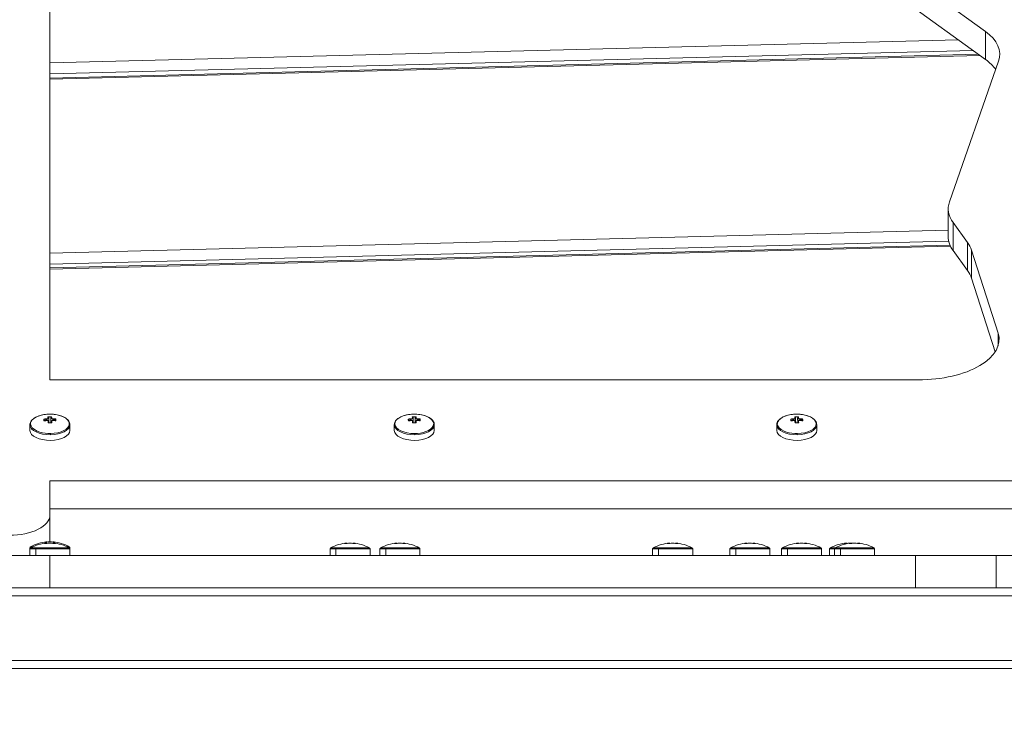
# Model space of a CAD drawing. Units: millimetres. Extents: x -27833 to 21209, y -4801 to 3474.
# Drawn here: x -23439 to -23195, y -2121 to -1945 of the extents above; entities that cross this region are included whole.
import ezdxf

# ---------------------------------------------------------------- set-up
doc = ezdxf.new("R2010")
doc.units = ezdxf.units.MM
doc.header["$MEASUREMENT"] = 0
doc.styles.get("Standard").update_dxf_attribs({"font": 'arial.ttf'})
doc.dimstyles.get("Standard").update_dxf_attribs({"dimtxt": 0.18, "dimasz": 0.18, "dimexe": 0.18, "dimexo": 0.0625, "dimgap": 0.09, "dimtad": 0, "dimtih": 1, "dimtoh": 1, "dimdec": 4, "dimzin": 0, "dimdsep": 46, "dimtxsty": 'Standard', "dimcen": 0.09, "dimadec": 0, "dimazin": 0, "dimtfac": 1, "dimtdec": 4, "dimtofl": 0, "dimtmove": 0, "dimatfit": 3, "dimfxl": 1, "dimtolj": 1, "dimtzin": 0, "dimarcsym": 0})

# ---------------------------------------------------------------- blocks, each defined once
blk = doc.blocks.new('*D4')
at = {"color": 0, "lineweight": -2, "transparency": 16777216}
for p, q in [((-27206.37, 1388.07), (-27266.55, 1388.07)), ((-27266.37, 1188.07), (-27266.37, -4598.78)), ((-27206.37, -4798.78), (-27266.55, -4798.78))]:
    blk.add_line(p, q, dxfattribs=at)
at = {"color": 0, "transparency": 16777216}
for points in [[(-27299.7, 1188.07), (-27233.04, 1188.07), (-27266.37, 1388.07)], [(-27299.7, -4598.78), (-27233.04, -4598.78), (-27266.37, -4798.78)]]:
    blk.add_solid(points, dxfattribs=at)
at = {"layer": 'Defpoints', "color": 0, "transparency": 16777216}
for p in [(-14908.54, 1388.07), (-27266.37, -4798.78), (-20172.03, -4798.78)]:
    blk.add_point(p, dxfattribs=at)
at = {"color": 0, "lineweight": 15, "transparency": 16777216, "insert": (-27570.6, -1705.36), "char_height": 400, "attachment_point": 5, "rotation": 90}
blk.add_mtext('\\A1;620', dxfattribs=at)

msp = doc.modelspace()

# ---------------------------------------------------------------- linework, layer by layer
at = {"color": 0, "linetype": 'Continuous', "lineweight": 0}
for p, q in [((-23431.03163, -1641.14921), (-23431.03163, -2033.67326)), ((-23259.10089, -1904.41976), (-23199.68425, -1947.42975)), ((-23199.68425, -1954.35795), (-23259.10089, -1911.34796)), ((-23199.68425, -1947.42975), (-23199.68425, -1954.35795)), ((-23206.38976, -1949.50403), (-23431.03163, -1955.24514)), ((-23431.03163, -1957.9785), (-23202.7425, -1952.14417)), ((-23201.4038, -1953.11322), (-23431.03163, -1958.98176)), ((-23431.03163, -1959.25036), (-23201.04539, -1953.37266)), ((-23196.43882, -1954.8346), (-23208.59176, -1989.60474)), ((-23208.89036, -1991.32626), (-23208.89036, -1998.25446)), ((-23207.6901, -1994.73836), (-23204.08296, -1999.70695)), ((-23207.6901, -2001.66656), (-23207.6901, -1994.73836)), ((-23208.89036, -1996.62929), (-23431.03163, -2002.3065)), ((-23431.03163, -2005.03985), (-23208.76787, -1999.35951)), ((-23208.46581, -2000.30394), (-23431.03163, -2005.992)), ((-23431.03163, -2006.26061), (-23208.34703, -2000.56951)), ((-23204.08296, -1999.70695), (-23204.08296, -2006.63516)), ((-23204.08296, -2006.63516), (-23207.6901, -2001.66656)), ((-23203.13392, -2001.53904), (-23196.5561, -2022.09324)), ((-23203.13392, -2008.46724), (-23203.13392, -2001.53904)), ((-23197.28038, -2026.75824), (-23203.13392, -2008.46724)), ((-23196.5561, -2022.09324), (-23196.5561, -2025.25327)), ((-23216.30488, -2033.67326), (-23431.03163, -2033.67326)), ((-23435.98163, -2044.78415), (-23435.98163, -2046.17326)), ((-23435.98031, -2046.23048), (-23435.98031, -2044.84138)), ((-23432.29495, -2043.81271), (-23432.4135, -2043.63607)), ((-23431.7959, -2043.56988), (-23431.7959, -2043.76206)), ((-23431.3076, -2044.02472), (-23431.3076, -2043.31416)), ((-23430.79074, -2044.29457), (-23430.80502, -2043.05844)), ((-23430.79074, -2043.30819), (-23430.79074, -2044.29457)), ((-23430.79074, -2044.29457), (-23430.77425, -2044.32664)), ((-23430.75566, -2044.32666), (-23430.75566, -2044.06648)), ((-23430.27931, -2043.74233), (-23430.27931, -2043.55234)), ((-23429.66171, -2043.60425), (-23429.77799, -2043.78019)), ((-23426.08163, -2044.78415), (-23426.08163, -2046.17326)), ((-23345.87355, -2044.78415), (-23345.87355, -2046.17326)), ((-23345.87222, -2046.23048), (-23345.87222, -2044.84138)), ((-23342.18686, -2043.81271), (-23342.30542, -2043.63607)), ((-23341.68782, -2043.56988), (-23341.68782, -2043.76206)), ((-23341.19952, -2044.02472), (-23341.19952, -2043.31416)), ((-23340.68265, -2044.29457), (-23340.69694, -2043.05844)), ((-23340.68265, -2043.30819), (-23340.68265, -2044.29457)), ((-23340.68265, -2044.29457), (-23340.66616, -2044.32664)), ((-23340.64758, -2044.32666), (-23340.64758, -2044.06648)), ((-23340.17123, -2043.74233), (-23340.17123, -2043.55234)), ((-23339.55363, -2043.60425), (-23339.66991, -2043.78019)), ((-23335.97355, -2044.78415), (-23335.97355, -2046.17326)), ((-23251.30651, -2044.78415), (-23251.30651, -2046.17326)), ((-23251.30519, -2046.23048), (-23251.30519, -2044.84138)), ((-23247.61983, -2043.81271), (-23247.73838, -2043.63607)), ((-23247.12079, -2043.56988), (-23247.12079, -2043.76206)), ((-23246.63248, -2044.02472), (-23246.63248, -2043.31416)), ((-23246.11562, -2044.29457), (-23246.1299, -2043.05844)), ((-23246.11562, -2043.30819), (-23246.11562, -2044.29457)), ((-23246.11562, -2044.29457), (-23246.09913, -2044.32664)), ((-23246.08054, -2044.32666), (-23246.08054, -2044.06648)), ((-23245.60419, -2043.74233), (-23245.60419, -2043.55234)), ((-23244.98659, -2043.60425), (-23245.10287, -2043.78019)), ((-23241.40651, -2044.78415), (-23241.40651, -2046.17326)), ((-23431.03163, -2058.67326), (-23431.03163, -2067.13019)), ((-23431.03163, -2058.67326), (-23157.66825, -2058.67326)), ((-23157.66825, -2065.60146), (-23431.03163, -2065.60146)), ((-23431.03163, -2073.75624), (-23431.03163, -2067.13019)), ((-23435.98163, -2075.22619), (-23435.75816, -2075.22619)), ((-23435.98163, -2075.22619), (-23435.98163, -2075.52619)), ((-23435.98163, -2075.52619), (-23434.53181, -2075.52619)), ((-23435.98163, -2075.52619), (-23435.98163, -2077.13019)), ((-23435.82638, -2074.96342), (-23435.23604, -2074.96342)), ((-23434.53181, -2075.26345), (-23434.53181, -2075.26342)), ((-23434.53181, -2077.13019), (-23434.53181, -2075.52619)), ((-23434.53181, -2075.52619), (-23427.53145, -2075.52619)), ((-23431.75076, -2075.26148), (-23431.75076, -2075.26151)), ((-23430.3125, -2075.26242), (-23430.3125, -2075.2624)), ((-23427.64123, -2075.26342), (-23426.23688, -2075.26342)), ((-23427.53145, -2075.52619), (-23426.08163, -2075.52619)), ((-23426.3051, -2075.22619), (-23426.08163, -2075.22619)), ((-23426.08163, -2075.22619), (-23426.08163, -2075.52619)), ((-23426.08163, -2075.52619), (-23426.08163, -2077.13019)), ((-23361.76134, -2075.52619), (-23360.31152, -2075.52619)), ((-23361.76134, -2075.52619), (-23361.76134, -2077.13019)), ((-23361.60609, -2075.26342), (-23353.42094, -2075.26342)), ((-23360.31152, -2077.13019), (-23360.31152, -2075.52619)), ((-23360.31152, -2075.52619), (-23353.31116, -2075.52619)), ((-23357.53047, -2075.26319), (-23357.53047, -2075.26342)), ((-23356.09221, -2075.26342), (-23356.09221, -2075.26335)), ((-23353.31116, -2075.52619), (-23351.86134, -2075.52619)), ((-23351.86134, -2075.52619), (-23351.86134, -2077.13019)), ((-23349.42863, -2075.52619), (-23347.97881, -2075.52619)), ((-23349.42863, -2075.52619), (-23349.42863, -2077.13019)), ((-23347.97881, -2077.13019), (-23347.97881, -2075.52619)), ((-23347.97881, -2075.52619), (-23340.97845, -2075.52619)), ((-23345.19776, -2075.26148), (-23345.19776, -2075.26151)), ((-23343.7595, -2075.26242), (-23343.7595, -2075.2624)), ((-23341.08823, -2075.26342), (-23339.68388, -2075.26342)), ((-23340.97845, -2075.52619), (-23339.52863, -2075.52619)), ((-23339.52863, -2075.52619), (-23339.52863, -2077.13019)), ((-23281.98163, -2075.52619), (-23280.53181, -2075.52619)), ((-23281.98163, -2075.52619), (-23281.98163, -2077.13019)), ((-23280.53181, -2077.13019), (-23280.53181, -2075.52619)), ((-23280.53181, -2075.52619), (-23273.53145, -2075.52619)), ((-23277.75076, -2075.26148), (-23277.75076, -2075.26151)), ((-23276.3125, -2075.26242), (-23276.3125, -2075.2624)), ((-23273.64123, -2075.26342), (-23272.23688, -2075.26342)), ((-23273.53145, -2075.52619), (-23272.08163, -2075.52619)), ((-23272.08163, -2075.52619), (-23272.08163, -2077.13019)), ((-23262.87563, -2075.52619), (-23261.42581, -2075.52619)), ((-23262.87563, -2075.52619), (-23262.87563, -2077.13019)), ((-23262.72038, -2075.26342), (-23254.53523, -2075.26342)), ((-23261.42581, -2077.13019), (-23261.42581, -2075.52619)), ((-23261.42581, -2075.52619), (-23254.42545, -2075.52619)), ((-23258.64476, -2075.26319), (-23258.64476, -2075.26342)), ((-23257.2065, -2075.26342), (-23257.2065, -2075.26335)), ((-23254.42545, -2075.52619), (-23252.97563, -2075.52619)), ((-23252.97563, -2075.52619), (-23252.97563, -2077.13019)), ((-23250.10413, -2075.52619), (-23248.6543, -2075.52619)), ((-23250.10413, -2075.52619), (-23250.10413, -2077.13019)), ((-23248.6543, -2077.13019), (-23248.6543, -2075.52619)), ((-23248.6543, -2075.52619), (-23241.65395, -2075.52619)), ((-23245.87325, -2075.26148), (-23245.87325, -2075.26151)), ((-23244.435, -2075.26242), (-23244.435, -2075.2624)), ((-23241.76373, -2075.26342), (-23240.35938, -2075.26342)), ((-23241.65395, -2075.52619), (-23240.20413, -2075.52619)), ((-23240.20413, -2075.52619), (-23240.20413, -2077.13019)), ((-23238.23163, -2075.52619), (-23236.98163, -2075.52619)), ((-23238.23163, -2075.52619), (-23238.23163, -2077.13019)), ((-23238.07638, -2075.26342), (-23236.82638, -2075.26342)), ((-23236.98163, -2075.52619), (-23235.53181, -2075.52619)), ((-23236.98163, -2075.52619), (-23236.98163, -2077.13019)), ((-23236.82638, -2075.26342), (-23236.09483, -2075.26342)), ((-23235.53181, -2077.13019), (-23235.53181, -2075.52619)), ((-23235.53181, -2075.52619), (-23228.53145, -2075.52619)), ((-23235.51288, -2075.26342), (-23235.42203, -2075.26342)), ((-23232.75076, -2075.26148), (-23232.75076, -2075.26151)), ((-23231.3125, -2075.26242), (-23231.3125, -2075.2624)), ((-23228.64123, -2075.26342), (-23227.23688, -2075.26342)), ((-23228.53145, -2075.52619), (-23227.08163, -2075.52619)), ((-23227.08163, -2075.52619), (-23227.08163, -2077.13019)), ((-23441.03163, -2077.13019), (-23431.03163, -2077.13019)), ((-23431.03163, -2077.13019), (-23217.02248, -2077.13019)), ((-23431.03163, -2085.12548), (-23431.03163, -2077.13019)), ((-23217.02248, -2077.13019), (-23197.02248, -2077.13019)), ((-23217.02248, -2077.13019), (-23217.02248, -2085.12548)), ((-23197.02248, -2077.13019), (-23158.29996, -2077.13019)), ((-23197.02248, -2077.13019), (-23197.02248, -2085.12548)), ((-23178.47315, -2085.12548), (-23475.03163, -2085.12548)), ((-23475.03163, -2087.12548), (-23178.47315, -2087.12548)), ((-23178.47315, -2103.12548), (-23475.03163, -2103.12548)), ((-23475.03163, -2105.12548), (-23178.47315, -2105.12548))]:
    msp.add_line(p, q, dxfattribs=at)
for centre, radius, start, end in [((-23431.03163, -2083.66769), 9.9375, 94.1498451, 118.8481755), ((-23431.03163, -2083.96769), 9.9375, 94.149831, 118.8234377), ((-23431.03163, -2083.66769), 9.9375, 61.1765623, 85.850169), ((-23431.03163, -2083.96769), 9.9375, 61.1518245, 85.8501549), ((-23356.81134, -2083.96769), 9.9375, 94.1498451, 118.8481755), ((-23356.81134, -2083.96769), 9.9375, 61.1765623, 85.850169), ((-23344.47863, -2083.96769), 9.9375, 94.149831, 118.8234377), ((-23344.47863, -2083.96769), 9.9375, 61.1518245, 85.8501549), ((-23277.03163, -2083.96769), 9.9375, 94.149831, 118.8234377), ((-23277.03163, -2083.96769), 9.9375, 61.1518245, 85.8501549), ((-23257.92563, -2083.96769), 9.9375, 94.1498451, 118.8481755), ((-23257.92563, -2083.96769), 9.9375, 61.1765623, 85.850169), ((-23245.15413, -2083.96769), 9.9375, 94.149831, 118.8234377), ((-23245.15413, -2083.96769), 9.9375, 61.1518245, 85.8501549), ((-23233.28163, -2083.96769), 9.9375, 94.1498451, 118.8481755), ((-23232.03163, -2083.96769), 9.9375, 94.149831, 118.8234377), ((-23233.28163, -2083.96769), 9.9375, 84.3996197, 85.850169), ((-23232.03163, -2083.96769), 9.9375, 61.1518245, 85.8501549), ((-23435.68163, -2075.22619), 0.3, 118.8481607, 180), ((-23435.68163, -2075.52619), 0.3, 118.0906479, 180), ((-23426.38163, -2075.22619), 0.3, 0, 61.9093521), ((-23426.38163, -2075.52619), 0.3, 360, 61.1518393), ((-23361.46134, -2075.52619), 0.3, 118.8481607, 180), ((-23352.16134, -2075.52619), 0.3, 0, 61.9093521), ((-23349.12863, -2075.52619), 0.3, 118.0906479, 180), ((-23339.82863, -2075.52619), 0.3, 360, 61.1518393), ((-23281.68163, -2075.52619), 0.3, 118.0906479, 180), ((-23272.38163, -2075.52619), 0.3, 360, 61.1518393), ((-23262.57563, -2075.52619), 0.3, 118.8481607, 180), ((-23253.27563, -2075.52619), 0.3, 0, 61.9093521), ((-23249.80413, -2075.52619), 0.3, 118.0906479, 180), ((-23240.50413, -2075.52619), 0.3, 360, 61.1518393), ((-23237.93163, -2075.52619), 0.3, 118.8481607, 180), ((-23236.68163, -2075.52619), 0.3, 118.0906479, 180), ((-23232.03163, -2083.96769), 9.9375, 118.8232427, 118.8481755), ((-23227.38163, -2075.52619), 0.3, 360, 61.1518393)]:
    msp.add_arc(centre, radius, start, end, dxfattribs=at)
for centre, major_axis, ratio, start_param, end_param in [((-23216.14023, -1953.11308), (20, 0), 0.5, -0.173013966, 0.604477818), ((-23188.89036, -1998.25446), (-20, 0), 0.5, 0, 0.348203626), ((-23222.8827, -2003.11905), (20, 0), 0.5, 0.158666542, 0.348203626), ((-23216.30488, -2023.67326), (20, 0), 0.5, -1.570796326, 0.158666542), ((-23431.04223, -2051.86558), (-9.91632, -0.45869), 0.865793875, -1.554519427, -1.461186172), ((-23418.35198, -2059.33346), (-14.10795, -29.55196), 0.598049508, -1.841968901, -1.83127638), ((-23431.55175, -2051.8464), (-4.27004, -8.94447), 0.598049507, -2.475070941, -2.460765191), ((-23444.75449, -2073.15926), (14.11212, 29.5524), 0.598046535, 0.037098565, 0.047790372), ((-23431.1042, -2048.95774), (-9.2509, -0.21401), 0.500076948, -1.64347738, -1.544365934), ((-23431.29006, -2052.09769), (-0.11256, 9.73349), 0.02002415, -0.445713862, -0.381854026), ((-23431.29006, -2052.09769), (-0.11256, 9.73349), 0.02002415, -0.647479097, -0.601715265), ((-23416.70732, -2072.83491), (-15.19595, 29.00997), 0.626363497, -0.070460852, -0.059769043), ((-23430.57338, -2052.08941), (-0.11479, 9.92626), 0.02002415, -0.467410579, -0.37407734), ((-23430.53502, -2051.83464), (4.59806, -8.78036), 0.626367932, -3.845085765, -3.830780014), ((-23430.57338, -2052.08941), (-0.11479, 9.92626), 0.02002415, -0.673351786, -0.580018548), ((-23444.35877, -2059.63425), (-15.19349, 29.01126), 0.626301739, -1.332998415, -1.322306605), ((-23431.04223, -2051.86558), (-9.91632, -0.45869), 0.865793875, -1.760460624, -1.667127394), ((-23340.93414, -2051.86558), (-9.91632, -0.45869), 0.865793875, -1.554519079, -1.461185849), ((-23328.2439, -2059.33345), (-14.10795, -29.55195), 0.598049508, -1.841968731, -1.831276205), ((-23341.44367, -2051.8464), (4.27004, 8.94447), 0.598049508, 0.66652196, 0.68082771), ((-23354.6464, -2073.15925), (14.11211, 29.55239), 0.598046535, 0.037098718, 0.047790527), ((-23340.99611, -2048.95774), (-9.2509, -0.21401), 0.500076948, -1.643477008, -1.544365562), ((-23341.18198, -2052.09769), (-0.11256, 9.73349), 0.02002415, -0.445713861, -0.38185403), ((-23341.18198, -2052.09769), (-0.11256, 9.73349), 0.02002415, -0.647479093, -0.601715266), ((-23326.59923, -2072.83492), (-15.19596, 29.00998), 0.626363497, -0.070460697, -0.05976889), ((-23340.4653, -2052.08941), (-0.11479, 9.92626), 0.02002415, -0.46741058, -0.374077334), ((-23340.42694, -2051.83464), (-4.59806, 8.78036), 0.626367932, -0.703492865, -0.689187116), ((-23340.4653, -2052.08941), (-0.11479, 9.92626), 0.02002415, -0.673351793, -0.580018547), ((-23354.25069, -2059.63426), (-15.19349, 29.01127), 0.626301739, -1.33299824, -1.322306434), ((-23340.93414, -2051.86558), (-9.91632, -0.45869), 0.865793875, -1.760460302, -1.667127047), ((-23246.36711, -2051.86558), (-9.91632, -0.45869), 0.865793875, -1.554519427, -1.461186172), ((-23233.67686, -2059.33346), (-14.10795, -29.55196), 0.598049508, -1.841968901, -1.83127638), ((-23246.87663, -2051.8464), (-4.27004, -8.94447), 0.598049507, -2.475070941, -2.460765191), ((-23260.07937, -2073.15926), (14.11212, 29.5524), 0.598046535, 0.037098565, 0.047790372), ((-23246.42908, -2048.95774), (-9.2509, -0.21401), 0.500076948, -1.64347738, -1.544365934), ((-23246.61494, -2052.09769), (-0.11256, 9.73349), 0.02002415, -0.445713862, -0.381854026), ((-23246.61494, -2052.09769), (-0.11256, 9.73349), 0.02002415, -0.647479097, -0.601715265), ((-23232.0322, -2072.83491), (-15.19595, 29.00997), 0.626363497, -0.070460852, -0.059769043), ((-23245.89826, -2052.08941), (-0.11479, 9.92626), 0.02002415, -0.467410579, -0.37407734), ((-23245.85991, -2051.83464), (4.59806, -8.78036), 0.626367932, -3.845085765, -3.830780014), ((-23245.89826, -2052.08941), (-0.11479, 9.92626), 0.02002415, -0.673351786, -0.580018548), ((-23259.68365, -2059.63425), (-15.19349, 29.01126), 0.626301739, -1.332998415, -1.322306605), ((-23246.36711, -2051.86558), (-9.91632, -0.45869), 0.865793875, -1.760460624, -1.667127394), ((-23430.92411, -2047.10853), (-0.00347, 0.29998), 0.02002415, -2.09451089, -1.02720995), ((-23340.81603, -2047.10853), (-0.00347, 0.29998), 0.02002415, -2.09451089, -1.02720995), ((-23246.24899, -2047.10853), (-0.00347, 0.29998), 0.02002415, -2.09451089, -1.02720995), ((-23431.35574, -2083.66769), (0, 9.92692), 0.707106781, 0.056304157, 0.149637387), ((-23428.81234, -2081.85699), (-5.84975, 7.16975), 0.612485702, -0.512981267, -0.413869828), ((-23431.35575, -2083.96769), (0, 9.92692), 0.707106781, 0.05630381, 0.149637065), ((-23428.81235, -2082.15699), (-5.84975, 7.16975), 0.612485702, -0.512981274, -0.413869821), ((-23430.3125, -2083.66769), (0, 9.91145), 0.000001, -0.007171178, -0.000018181), ((-23430.70751, -2083.66769), (0, 9.92692), 0.707106782, -0.149637229, -0.056303983), ((-23430.3125, -2083.96769), (0, 9.91145), 0.000001, -0.007152754, -0.000000002), ((-23430.70751, -2083.96769), (0, 9.92692), 0.707106782, -0.149637223, -0.056303984), ((-23433.25091, -2081.85699), (-5.84975, -7.16975), 0.612485701, -2.727722644, -2.628611198), ((-23433.25091, -2082.15699), (-5.84975, -7.16975), 0.612485701, -2.727723016, -2.62861157), ((-23357.13546, -2083.96769), (0, 9.92692), 0.707106781, 0.056304157, 0.149637387), ((-23354.59206, -2082.15699), (-5.84975, 7.16975), 0.612485702, -0.512981267, -0.413869828), ((-23356.09221, -2083.96769), (0, 9.91145), 0.000001, -0.007171178, -0.000018181), ((-23356.48722, -2083.96769), (0, 9.92692), 0.707106782, -0.149637229, -0.056303983), ((-23359.03062, -2082.15699), (-5.84975, -7.16975), 0.612485701, -2.727722644, -2.628611198), ((-23344.80275, -2083.96769), (0, 9.92692), 0.707106781, 0.05630381, 0.149637065), ((-23342.25935, -2082.15699), (-5.84975, 7.16975), 0.612485702, -0.512981274, -0.413869821), ((-23343.7595, -2083.96769), (0, 9.91145), 0.000001, -0.007152754, -0.000000002), ((-23344.15451, -2083.96769), (0, 9.92692), 0.707106782, -0.149637223, -0.056303984), ((-23346.69791, -2082.15699), (-5.84975, -7.16975), 0.612485701, -2.727723016, -2.62861157), ((-23277.35575, -2083.96769), (0, 9.92692), 0.707106781, 0.05630381, 0.149637065), ((-23274.81235, -2082.15699), (-5.84975, 7.16975), 0.612485702, -0.512981274, -0.413869821), ((-23276.3125, -2083.96769), (0, 9.91145), 0.000001, -0.007152754, -0.000000002), ((-23276.70751, -2083.96769), (0, 9.92692), 0.707106782, -0.149637223, -0.056303984), ((-23279.25091, -2082.15699), (-5.84975, -7.16975), 0.612485701, -2.727723016, -2.62861157), ((-23258.24974, -2083.96769), (0, 9.92692), 0.707106781, 0.056304157, 0.149637387), ((-23255.70635, -2082.15699), (-5.84975, 7.16975), 0.612485702, -0.512981267, -0.413869828), ((-23257.2065, -2083.96769), (0, 9.91145), 0.000001, -0.007171178, -0.000018181), ((-23257.60151, -2083.96769), (0, 9.92692), 0.707106782, -0.149637229, -0.056303983), ((-23260.14491, -2082.15699), (-5.84975, -7.16975), 0.612485701, -2.727722644, -2.628611198), ((-23245.47824, -2083.96769), (0, 9.92692), 0.707106781, 0.05630381, 0.149637065), ((-23242.93484, -2082.15699), (-5.84975, 7.16975), 0.612485702, -0.512981274, -0.413869821), ((-23244.435, -2083.96769), (0, 9.91145), 0.000001, -0.007152754, -0.000000002), ((-23244.83001, -2083.96769), (0, 9.92692), 0.707106782, -0.149637223, -0.056303984), ((-23247.37341, -2082.15699), (-5.84975, -7.16975), 0.612485701, -2.727723016, -2.62861157), ((-23233.60574, -2083.96769), (0, 9.92692), 0.707106781, 0.056304157, 0.149637387), ((-23231.06234, -2082.15699), (-5.84975, 7.16975), 0.612485702, -0.512981267, -0.413869828), ((-23232.35575, -2083.96769), (0, 9.92692), 0.707106781, 0.05630381, 0.149637065), ((-23229.81235, -2082.15699), (-5.84975, 7.16975), 0.612485702, -0.512981274, -0.413869821), ((-23232.5625, -2083.96769), (0, 9.91145), 0.000001, -0.007171178, -0.000018181), ((-23232.95751, -2083.96769), (0, 9.92692), 0.707106782, -0.08915704, -0.056303983), ((-23231.3125, -2083.96769), (0, 9.91145), 0.000001, -0.007152754, -0.000000002), ((-23231.70751, -2083.96769), (0, 9.92692), 0.707106782, -0.149637223, -0.056303984), ((-23234.25091, -2082.15699), (-5.84975, -7.16975), 0.612485701, -2.727723016, -2.62861157), ((-23427.74358, -2075.52619), (0, 0.3), 0.707106782, -1.570796327, -0.503495387), ((-23353.52329, -2075.52619), (0, 0.3), 0.707106782, -1.570796327, -0.503495387), ((-23341.19058, -2075.52619), (0, 0.3), 0.707106782, -1.570796327, -0.503495387), ((-23273.74358, -2075.52619), (0, 0.3), 0.707106782, -1.570796327, -0.503495387), ((-23254.63758, -2075.52619), (0, 0.3), 0.707106782, -1.570796327, -0.503495387), ((-23241.86608, -2075.52619), (0, 0.3), 0.707106782, -1.570796327, -0.503495387), ((-23228.74358, -2075.52619), (0, 0.3), 0.707106782, -1.570796327, -0.503495387)]:
    msp.add_ellipse(centre, major_axis=major_axis, ratio=ratio, start_param=start_param, end_param=end_param, dxfattribs=at)
at = {"color": 0, "linetype": 'Continuous', "lineweight": 0, "extrusion": (0, 0, -1)}
for centre, major_axis, ratio, start_param, end_param in [((-23216.14023, -1960.04128), (20, 0), 0.5, -0.604477818, -0.320382031), ((-23188.89036, -1991.32626), (-20, 0), 0.5, -0.348203626, 0.173013966), ((-23222.8827, -2010.04726), (20, 0), 0.5, -0.348203626, -0.158666542), ((-23430.95906, -2052.09545), (0.09456, 9.25289), 0.999799401, -0.07133348, 0.027777966), ((-23431.13915, -2042.45977), (-0.00347, 0.29998), 0.02002415, 0, 0.020219177), ((-23431.03163, -2044.55659), (4.79475, 0), 0.5, -1.593920284, 1.547672369), ((-23340.92355, -2044.55659), (-4.79475, 0), 0.5, -1.593920284, 1.547672369), ((-23340.85098, -2052.09545), (0.09456, 9.25289), 0.999799401, -0.071333852, 0.027777594), ((-23341.03106, -2042.45977), (-0.00347, 0.29998), 0.02002415, 0, 0.020219177), ((-23246.28394, -2052.09545), (0.09456, 9.25289), 0.999799401, -0.07133348, 0.027777966), ((-23246.46403, -2042.45977), (-0.00347, 0.29998), 0.02002415, 0, 0.020219177), ((-23246.35651, -2044.55659), (4.79475, 0), 0.5, -1.593920284, 1.547672369), ((-23431.03163, -2044.78415), (-4.95, 0), 0.5, -0.023123958, 0), ((-23431.03163, -2044.78415), (-4.95, 0), 0.5, -1.593920284, -0.023123958), ((-23427.89393, -2050.49031), (-4.21273, 8.2388), 0.232516597, -0.522585902, -0.42347445), ((-23431.02103, -2052.32383), (9.91632, 0.45869), 0.865793875, -1.680406482, -1.587073227), ((-23431.03761, -2051.96549), (9.72374, 0.44978), 0.865793875, -1.672629787, -1.608769942), ((-23431.52824, -2052.35476), (-4.59806, 8.78036), 0.626367932, 0.689187361, 0.703493111), ((-23431.48988, -2052.1), (-0.11479, 9.92626), 0.02002415, 0.374077334, 0.46741058), ((-23445.35595, -2060.15645), (15.19193, -29.01209), 0.62643412, -1.819319907, -1.8086281), ((-23431.48988, -2052.1), (0.11479, -9.92626), 0.02002415, -2.561574107, -2.468240861), ((-23431.03163, -2044.78415), (4.95, 0), 0.5, 0, 1.547672369), ((-23430.7732, -2052.09172), (-0.11256, 9.73349), 0.02002415, 0.38185403, 0.445713861), ((-23417.30878, -2059.83211), (14.10804, 29.55433), 0.598117158, -1.310298775, -1.299606966), ((-23430.7732, -2052.09172), (0.11256, -9.73349), 0.02002415, -2.539877388, -2.494144644), ((-23430.51151, -2052.34301), (4.27004, 8.94447), 0.598049508, -0.680827465, -0.666521715), ((-23431.02103, -2052.32383), (9.91632, 0.45869), 0.865793875, -1.474465259, -1.381132029), ((-23431.03761, -2051.96549), (9.72374, 0.44978), 0.865793875, -1.452768537, -1.388908717), ((-23434.16933, -2050.56288), (-4.05955, -8.31534), 0.267205857, -2.736606913, -2.637495473), ((-23340.92355, -2044.78415), (-4.95, 0), 0.5, -0.023123958, 0), ((-23340.92355, -2044.78415), (-4.95, 0), 0.5, -1.593920284, -0.023123958), ((-23337.78584, -2050.49031), (-4.21273, 8.2388), 0.232516597, -0.522585896, -0.423474456), ((-23340.91295, -2052.32383), (9.91632, 0.45869), 0.865793875, -1.680406804, -1.587073574), ((-23340.92952, -2051.96549), (9.72374, 0.44978), 0.865793875, -1.672630117, -1.608770296), ((-23341.42015, -2052.35477), (4.59806, -8.78036), 0.626367932, -2.452405538, -2.438099788), ((-23341.38179, -2052.1), (-0.11479, 9.92626), 0.02002415, 0.37407734, 0.467410579), ((-23355.24786, -2060.15645), (15.19192, -29.01208), 0.62643412, -1.819320062, -1.808628253), ((-23341.38179, -2052.1), (0.11479, -9.92626), 0.02002415, -2.561574106, -2.468240867), ((-23340.92355, -2044.78415), (4.95, 0), 0.5, 0, 1.547672369), ((-23340.66512, -2052.09172), (-0.11256, 9.73349), 0.02002415, 0.381854026, 0.445713862), ((-23327.20069, -2059.83211), (14.10805, 29.55434), 0.598117158, -1.310298928, -1.299607121), ((-23340.66512, -2052.09172), (0.11256, -9.73349), 0.02002415, -2.539877388, -2.494144639), ((-23340.40342, -2052.34301), (4.27004, 8.94447), 0.598049507, -0.680827708, -0.666521958), ((-23340.91295, -2052.32383), (9.91632, 0.45869), 0.865793875, -1.474465607, -1.381132352), ((-23340.92952, -2051.96549), (9.72374, 0.44978), 0.865793875, -1.452768892, -1.388909046), ((-23344.06125, -2050.56288), (-4.05955, -8.31534), 0.267205857, -2.736606919, -2.637495467), ((-23246.35651, -2044.78415), (-4.95, 0), 0.5, -0.023123958, 0), ((-23246.35651, -2044.78415), (-4.95, 0), 0.5, -1.593920284, -0.023123958), ((-23243.21881, -2050.49031), (-4.21273, 8.2388), 0.232516597, -0.522585902, -0.42347445), ((-23246.34591, -2052.32383), (9.91632, 0.45869), 0.865793875, -1.680406482, -1.587073227), ((-23246.36249, -2051.96549), (9.72374, 0.44978), 0.865793875, -1.672629787, -1.608769942), ((-23246.85312, -2052.35476), (-4.59806, 8.78036), 0.626367932, 0.689187361, 0.703493111), ((-23246.81476, -2052.1), (-0.11479, 9.92626), 0.02002415, 0.374077334, 0.46741058), ((-23260.68083, -2060.15645), (15.19193, -29.01209), 0.62643412, -1.819319907, -1.8086281), ((-23246.81476, -2052.1), (0.11479, -9.92626), 0.02002415, -2.561574107, -2.468240861), ((-23246.35651, -2044.78415), (4.95, 0), 0.5, 0, 1.547672369), ((-23246.09808, -2052.09172), (-0.11256, 9.73349), 0.02002415, 0.38185403, 0.445713861), ((-23232.63366, -2059.83211), (14.10804, 29.55433), 0.598117158, -1.310298775, -1.299606966), ((-23246.09808, -2052.09172), (0.11256, -9.73349), 0.02002415, -2.539877388, -2.494144644), ((-23245.83639, -2052.34301), (4.27004, 8.94447), 0.598049508, -0.680827465, -0.666521715), ((-23246.34591, -2052.32383), (9.91632, 0.45869), 0.865793875, -1.474465259, -1.381132029), ((-23246.36249, -2051.96549), (9.72374, 0.44978), 0.865793875, -1.452768537, -1.388908717), ((-23249.49421, -2050.56288), (-4.05955, -8.31534), 0.267205857, -2.736606913, -2.637495473), ((-23431.03163, -2046.17326), (-4.95, 0), 0.5, -0.023123958, 0), ((-23431.03163, -2046.17326), (-4.95, 0), 0.5, -1.593920284, -0.023123958), ((-23431.03163, -2046.17326), (-2.5, 0), 0.5, -0.393881844, -0.39372257), ((-23431.03163, -2046.17326), (4.95, 0), 0.5, 0, 1.547672369), ((-23431.03163, -2046.17326), (2.30341, -0.48588), 0.000010161, 0.000005461, 0.00007754), ((-23340.92355, -2046.17326), (-4.95, 0), 0.5, -0.023123958, 0), ((-23340.92355, -2046.17326), (-4.95, 0), 0.5, -1.593920284, -0.023123958), ((-23340.92355, -2046.17326), (-2.5, 0), 0.5, -0.399294399, -0.399169273), ((-23340.92355, -2046.17326), (4.95, 0), 0.5, 0, 1.547672369), ((-23340.92355, -2046.17325), (2.30604, -0.48276), 0.000014734, 0.000007874, 0.000112563), ((-23246.35651, -2046.17326), (-4.95, 0), 0.5, -0.023123958, 0), ((-23246.35651, -2046.17326), (-4.95, 0), 0.5, -1.593920284, -0.023123958), ((-23246.35651, -2046.17325), (-2.5, 0), 0.5, -0.393881844, -0.39372257), ((-23246.35651, -2046.17326), (4.95, 0), 0.5, 0, 1.547672369), ((-23246.35649, -2046.17326), (2.30339, -0.48587), 0.000010161, 0.000005462, 0.000077541), ((-23441.03163, -2067.13019), (10, 0), 0.5, -0.000000001, 1.570796326), ((-23430.70751, -2083.66769), (0, 9.92692), 0.707106781, -0.149637387, -0.056304157), ((-23430.70751, -2083.96769), (0, 9.92692), 0.707106781, -0.149637065, -0.05630381), ((-23431.75076, -2083.66769), (0, 9.91145), 0.000001, -0.000000002, 0.007152996), ((-23431.75076, -2083.96769), (0, 9.91145), 0.000001, -0.000041805, 0.007110947), ((-23431.75076, -2100.29473), (0, -32.74679), 0.000001, -2.515646189, -2.510736213), ((-23431.75076, -2100.59474), (0, -32.7468), 0.000001, -2.515644727, -2.510734768), ((-23431.03163, -2083.66769), (9.91145, 0.00286), 0.999999999, -1.577660861, -1.56335511), ((-23431.03163, -2083.96769), (-9.91144, -0.00926), 0.999999999, 1.564577416, 1.578883165), ((-23431.35574, -2083.66769), (0, 9.92692), 0.707106782, 0.056303984, 0.149637223), ((-23431.35574, -2083.96769), (0, 9.92692), 0.707106782, 0.056303983, 0.149637229), ((-23430.30964, -2100.29651), (-0.00231, 32.74899), 0.000051632, -0.630859212, -0.625949567), ((-23430.30964, -2100.5965), (-0.00231, 32.74898), 0.000051632, -0.630859035, -0.625949405), ((-23356.48722, -2083.96769), (0, 9.92692), 0.707106781, -0.149637387, -0.056304157), ((-23357.53047, -2083.96769), (0, 9.91145), 0.000001, -0.000000002, 0.007152996), ((-23357.53047, -2100.59473), (0, -32.74679), 0.000001, -2.515634083, -2.510724107), ((-23356.81134, -2083.96769), (9.91145, 0.00286), 0.999999999, -1.577660861, -1.56335511), ((-23357.13546, -2083.96769), (0, 9.92692), 0.707106782, 0.056303984, 0.149637223), ((-23356.08935, -2100.59651), (-0.00231, 32.74899), 0.000051632, -0.630859204, -0.62594956), ((-23344.15451, -2083.96769), (0, 9.92692), 0.707106781, -0.149637065, -0.05630381), ((-23345.19776, -2083.96769), (0, 9.91145), 0.000001, -0.000041805, 0.007110947), ((-23345.19776, -2100.59474), (0, -32.7468), 0.000001, -2.515644727, -2.510734768), ((-23344.47863, -2083.96769), (-9.91144, -0.00926), 0.999999999, 1.564577416, 1.578883165), ((-23344.80274, -2083.96769), (0, 9.92692), 0.707106782, 0.056303983, 0.149637229), ((-23343.75664, -2100.5965), (-0.00231, 32.74898), 0.000051632, -0.630859035, -0.625949404), ((-23276.70751, -2083.96769), (0, 9.92692), 0.707106781, -0.149637065, -0.05630381), ((-23277.75076, -2083.96769), (0, 9.91145), 0.000001, -0.000041805, 0.007110947), ((-23277.75076, -2100.59474), (0, -32.7468), 0.000001, -2.515644727, -2.510734768), ((-23277.03163, -2083.96769), (-9.91144, -0.00926), 0.999999999, 1.564577416, 1.578883165), ((-23277.35574, -2083.96769), (0, 9.92692), 0.707106782, 0.056303983, 0.149637229), ((-23276.30964, -2100.5965), (-0.00231, 32.74898), 0.000051632, -0.630859035, -0.625949405), ((-23257.60151, -2083.96769), (0, 9.92692), 0.707106781, -0.149637387, -0.056304157), ((-23258.64476, -2083.96769), (0, 9.91145), 0.000001, -0.000000002, 0.007152996), ((-23258.64476, -2100.59473), (0, -32.74679), 0.000001, -2.515652877, -2.510742901), ((-23257.92563, -2083.96769), (9.91145, 0.00286), 0.999999999, -1.577660861, -1.56335511), ((-23258.24975, -2083.96769), (0, 9.92692), 0.707106782, 0.056303984, 0.149637223), ((-23257.20364, -2100.59651), (-0.00231, 32.74899), 0.000051632, -0.630859204, -0.62594956), ((-23244.83001, -2083.96769), (0, 9.92692), 0.707106781, -0.149637065, -0.05630381), ((-23245.87325, -2083.96769), (0, 9.91145), 0.000001, -0.000041805, 0.007110947), ((-23245.87325, -2100.59474), (0, -32.7468), 0.000001, -2.515634463, -2.510724504), ((-23245.15413, -2083.96769), (-9.91144, -0.00926), 0.999999999, 1.564577416, 1.578883165), ((-23245.47824, -2083.96769), (0, 9.92692), 0.707106782, 0.056303983, 0.149637229), ((-23244.43213, -2100.5965), (-0.00231, 32.74898), 0.000051632, -0.630859035, -0.625949404), ((-23232.95751, -2083.96769), (0, 9.92692), 0.707106781, -0.149637387, -0.056304157), ((-23234.00076, -2083.96769), (0, 9.91145), 0.000001, -0.000000002, 0.007152996), ((-23234.00076, -2100.59473), (0, -32.74679), 0.000001, -2.51564776, -2.510737784), ((-23233.28163, -2083.96769), (9.91145, 0.00286), 0.999999999, -1.577660861, -1.56335511), ((-23233.60574, -2083.96769), (0, 9.92692), 0.707106782, 0.056303984, 0.086199366), ((-23231.70751, -2083.96769), (0, 9.92692), 0.707106781, -0.149637065, -0.05630381), ((-23232.75076, -2083.96769), (0, 9.91145), 0.000001, -0.000000002, 0.00715026), ((-23232.75076, -2083.96769), (0, 9.91145), 0.000001, -0.000041805, 0.007110947), ((-23233.60574, -2083.96769), (0, 9.92692), 0.707106782, 0.122106937, 0.135628738), ((-23232.75076, -2100.59474), (0, -32.7468), 0.000001, -2.515634463, -2.510724504), ((-23232.55964, -2100.59651), (-0.00231, 32.74899), 0.000051632, -0.628975723, -0.62594956), ((-23232.03163, -2083.96769), (-9.91144, -0.00926), 0.999999999, 1.564577416, 1.578883165), ((-23232.35574, -2083.96769), (0, 9.92692), 0.707106782, 0.056303983, 0.149637229), ((-23231.30964, -2100.5965), (-0.00231, 32.74898), 0.000051632, -0.630859035, -0.625949405)]:
    msp.add_ellipse(centre, major_axis=major_axis, ratio=ratio, start_param=start_param, end_param=end_param, dxfattribs=at)
at = {"color": 0, "linetype": 'Continuous', "lineweight": 0}
for points, knots in [([(-23435.98163, -2044.78415), (-23435.98163, -2044.5187), (-23435.90758, -2044.25498), (-23435.62222, -2043.74394), (-23435.39886, -2043.49994), (-23434.83266, -2043.06236), (-23434.48614, -2042.86961), (-23433.70326, -2042.5485), (-23433.26682, -2042.42035), (-23432.34101, -2042.23681), (-23431.85179, -2042.18151), (-23431.28601, -2042.16226), (-23431.21433, -2042.16062), (-23431.14261, -2042.15979)], [0.023123958, 0.023123958, 0.023123958, 0.023123958, 0.295380943, 0.295380943, 0.59735875, 0.59735875, 0.906893224, 0.906893224, 1.216427698, 1.216427698, 1.525962172, 1.525962172, 1.570796327, 1.570796327, 1.570796327, 1.570796327]), ([(-23435.82509, -2044.61202), (-23435.83296, -2044.44202), (-23435.80468, -2044.26387), (-23435.73216, -2044.08367), (-23435.5123, -2043.53733), (-23434.83213, -2042.97682), (-23433.86515, -2042.62263), (-23433.03142, -2042.31724), (-23432.0313, -2042.17013), (-23431.14249, -2042.15985)], [0, 0, 0, 0, 0.236350083, 0.236350083, 0.236350083, 0.952946634, 0.952946634, 0.952946634, 1.570796327, 1.570796327, 1.570796327, 1.570796327]), ([(-23431.14261, -2042.15979), (-23430.63269, -2042.1539), (-23430.12109, -2042.1889), (-23429.14208, -2042.338), (-23428.67484, -2042.452), (-23427.82732, -2042.75099), (-23427.44704, -2042.93574), (-23426.80757, -2043.36737), (-23426.54753, -2043.61449), (-23426.18899, -2044.15766), (-23426.08765, -2044.45477), (-23426.08172, -2044.76554), (-23426.08163, -2044.77485), (-23426.08163, -2044.78415)], [1.570796327, 1.570796327, 1.570796327, 1.570796327, 1.889580384, 1.889580384, 2.208364441, 2.208364441, 2.527148497, 2.527148497, 2.845932554, 2.845932554, 3.155172897, 3.155172897, 3.164716611, 3.164716611, 3.164716611, 3.164716611]), ([(-23345.87355, -2044.78415), (-23345.87355, -2044.5187), (-23345.7995, -2044.25498), (-23345.51414, -2043.74394), (-23345.29078, -2043.49994), (-23344.72458, -2043.06236), (-23344.37806, -2042.86961), (-23343.59518, -2042.5485), (-23343.15874, -2042.42035), (-23342.23293, -2042.23681), (-23341.7437, -2042.18151), (-23341.17793, -2042.16226), (-23341.10625, -2042.16062), (-23341.03453, -2042.15979)], [3.164716611, 3.164716611, 3.164716611, 3.164716611, 3.436973596, 3.436973596, 3.738951404, 3.738951404, 4.048485878, 4.048485878, 4.358020352, 4.358020352, 4.667554826, 4.667554826, 4.71238898, 4.71238898, 4.71238898, 4.71238898]), ([(-23341.03453, -2042.15979), (-23340.5246, -2042.1539), (-23340.01301, -2042.1889), (-23339.034, -2042.338), (-23338.56676, -2042.452), (-23337.71924, -2042.75099), (-23337.33896, -2042.93574), (-23336.69949, -2043.36737), (-23336.43944, -2043.61449), (-23336.08091, -2044.15766), (-23335.97957, -2044.45477), (-23335.97364, -2044.76554), (-23335.97355, -2044.77485), (-23335.97355, -2044.78415)], [4.71238898, 4.71238898, 4.71238898, 4.71238898, 5.031173037, 5.031173037, 5.349957094, 5.349957094, 5.668741151, 5.668741151, 5.987525208, 5.987525208, 6.296765551, 6.296765551, 6.306309265, 6.306309265, 6.306309265, 6.306309265]), ([(-23341.03441, -2042.15985), (-23340.8396, -2042.1576), (-23340.63955, -2042.16124), (-23340.43633, -2042.17162), (-23339.53238, -2042.21779), (-23338.55901, -2042.41017), (-23337.79079, -2042.74169), (-23336.72831, -2043.20018), (-23336.1578, -2043.90197), (-23336.13008, -2044.50115)], [4.71238898, 4.71238898, 4.71238898, 4.71238898, 4.847807656, 4.847807656, 4.847807656, 5.450144756, 5.450144756, 5.450144756, 6.283185307, 6.283185307, 6.283185307, 6.283185307]), ([(-23251.30651, -2044.78415), (-23251.30651, -2044.5187), (-23251.23246, -2044.25498), (-23250.94711, -2043.74394), (-23250.72374, -2043.49994), (-23250.15755, -2043.06236), (-23249.81102, -2042.86961), (-23249.02814, -2042.5485), (-23248.5917, -2042.42035), (-23247.6659, -2042.23681), (-23247.17667, -2042.18151), (-23246.6109, -2042.16226), (-23246.53921, -2042.16062), (-23246.4675, -2042.15979)], [0.023123958, 0.023123958, 0.023123958, 0.023123958, 0.295380943, 0.295380943, 0.59735875, 0.59735875, 0.906893224, 0.906893224, 1.216427698, 1.216427698, 1.525962172, 1.525962172, 1.570796327, 1.570796327, 1.570796327, 1.570796327]), ([(-23251.14998, -2044.61202), (-23251.15784, -2044.44202), (-23251.12956, -2044.26387), (-23251.05705, -2044.08367), (-23250.83718, -2043.53733), (-23250.15701, -2042.97682), (-23249.19003, -2042.62263), (-23248.3563, -2042.31724), (-23247.35618, -2042.17013), (-23246.46737, -2042.15985)], [0, 0, 0, 0, 0.236350083, 0.236350083, 0.236350083, 0.952946634, 0.952946634, 0.952946634, 1.570796327, 1.570796327, 1.570796327, 1.570796327]), ([(-23246.4675, -2042.15979), (-23245.95757, -2042.1539), (-23245.44597, -2042.1889), (-23244.46696, -2042.338), (-23243.99972, -2042.452), (-23243.1522, -2042.75099), (-23242.77192, -2042.93574), (-23242.13245, -2043.36737), (-23241.87241, -2043.61449), (-23241.51388, -2044.15766), (-23241.41253, -2044.45477), (-23241.4066, -2044.76554), (-23241.40651, -2044.77485), (-23241.40651, -2044.78415)], [1.570796327, 1.570796327, 1.570796327, 1.570796327, 1.889580384, 1.889580384, 2.208364441, 2.208364441, 2.527148497, 2.527148497, 2.845932554, 2.845932554, 3.155172897, 3.155172897, 3.164716611, 3.164716611, 3.164716611, 3.164716611]), ([(-23430.92076, -2046.95332), (-23431.11557, -2046.95557), (-23431.31562, -2046.95193), (-23431.51885, -2046.94155), (-23432.4228, -2046.89538), (-23433.39616, -2046.703), (-23434.16439, -2046.37148), (-23435.22686, -2045.91299), (-23435.79738, -2045.2112), (-23435.82509, -2044.61202)], [4.71238898, 4.71238898, 4.71238898, 4.71238898, 4.847807656, 4.847807656, 4.847807656, 5.450144756, 5.450144756, 5.450144756, 6.283185307, 6.283185307, 6.283185307, 6.283185307]), ([(-23336.13008, -2044.50115), (-23336.12222, -2044.67115), (-23336.15049, -2044.8493), (-23336.22301, -2045.02949), (-23336.44288, -2045.57584), (-23337.12305, -2046.13635), (-23338.09003, -2046.49054), (-23338.92376, -2046.79592), (-23339.92388, -2046.94304), (-23340.81268, -2046.95332)], [0, 0, 0, 0, 0.236350083, 0.236350083, 0.236350083, 0.952946634, 0.952946634, 0.952946634, 1.570796327, 1.570796327, 1.570796327, 1.570796327]), ([(-23246.24565, -2046.95332), (-23246.44045, -2046.95557), (-23246.6405, -2046.95193), (-23246.84373, -2046.94155), (-23247.74768, -2046.89538), (-23248.72104, -2046.703), (-23249.48927, -2046.37148), (-23250.55174, -2045.91299), (-23251.12226, -2045.2112), (-23251.14998, -2044.61202)], [4.71238898, 4.71238898, 4.71238898, 4.71238898, 4.847807656, 4.847807656, 4.847807656, 5.450144756, 5.450144756, 5.450144756, 6.283185307, 6.283185307, 6.283185307, 6.283185307]), ([(-23434.42203, -2075.26342), (-23434.66251, -2075.26342), (-23434.8881, -2075.26342), (-23435.08452, -2075.26342), (-23435.54032, -2075.26342), (-23435.81257, -2075.26342), (-23435.82266, -2075.26137)], [0, 0, 0, 0, 0.2363500832, 0.2363500832, 0.2363500832, 0.7847826527, 0.7847826527, 0.7847826527, 0.7847826527]), ([(-23427.64123, -2075.26342), (-23427.77902, -2075.26342), (-23427.92874, -2075.26342), (-23428.09006, -2075.26342), (-23428.80762, -2075.26342), (-23429.77733, -2075.26342), (-23430.79083, -2075.26342), (-23432.19252, -2075.26342), (-23433.57443, -2075.26342), (-23434.42203, -2075.26342)], [4.71238898, 4.71238898, 4.71238898, 4.71238898, 4.847807656, 4.847807656, 4.847807656, 5.450144756, 5.450144756, 5.450144756, 6.283185307, 6.283185307, 6.283185307, 6.283185307]), ([(-23426.2406, -2074.96137), (-23426.23964, -2074.96342), (-23426.26185, -2074.96342), (-23426.31118, -2074.96342), (-23426.40483, -2074.96342), (-23426.58897, -2074.96342), (-23426.8341, -2074.96021)], [0.7847819581, 0.7847819581, 0.7847819581, 0.7847819581, 0.9529466339, 0.9529466339, 0.9529466339, 1.2722079899, 1.2722079899, 1.2722079899, 1.2722079899]), ([(-23352.02031, -2075.26137), (-23352.01935, -2075.26342), (-23352.04156, -2075.26342), (-23352.09089, -2075.26342), (-23352.27212, -2075.26342), (-23352.79229, -2075.26342), (-23353.42094, -2075.26342)], [0.7847819581, 0.7847819581, 0.7847819581, 0.7847819581, 0.9529466339, 0.9529466339, 0.9529466339, 1.5707963268, 1.5707963268, 1.5707963268, 1.5707963268]), ([(-23347.86903, -2075.26342), (-23348.10951, -2075.26342), (-23348.3351, -2075.26342), (-23348.53152, -2075.26342), (-23348.98732, -2075.26342), (-23349.25958, -2075.26342), (-23349.26966, -2075.26137)], [0, 0, 0, 0, 0.2363500832, 0.2363500832, 0.2363500832, 0.7847826527, 0.7847826527, 0.7847826527, 0.7847826527]), ([(-23341.08823, -2075.26342), (-23341.22602, -2075.26342), (-23341.37574, -2075.26342), (-23341.53706, -2075.26342), (-23342.25462, -2075.26342), (-23343.22433, -2075.26342), (-23344.23783, -2075.26342), (-23345.63952, -2075.26342), (-23347.02143, -2075.26342), (-23347.86903, -2075.26342)], [4.71238898, 4.71238898, 4.71238898, 4.71238898, 4.847807656, 4.847807656, 4.847807656, 5.450144756, 5.450144756, 5.450144756, 6.283185307, 6.283185307, 6.283185307, 6.283185307]), ([(-23280.42203, -2075.26342), (-23280.66251, -2075.26342), (-23280.8881, -2075.26342), (-23281.08452, -2075.26342), (-23281.54032, -2075.26342), (-23281.81257, -2075.26342), (-23281.82266, -2075.26137)], [0, 0, 0, 0, 0.2363500832, 0.2363500832, 0.2363500832, 0.7847826527, 0.7847826527, 0.7847826527, 0.7847826527]), ([(-23273.64123, -2075.26342), (-23273.77902, -2075.26342), (-23273.92874, -2075.26342), (-23274.09006, -2075.26342), (-23274.80762, -2075.26342), (-23275.77733, -2075.26342), (-23276.79083, -2075.26342), (-23278.19252, -2075.26342), (-23279.57443, -2075.26342), (-23280.42203, -2075.26342)], [4.71238898, 4.71238898, 4.71238898, 4.71238898, 4.847807656, 4.847807656, 4.847807656, 5.450144756, 5.450144756, 5.450144756, 6.283185307, 6.283185307, 6.283185307, 6.283185307]), ([(-23253.1346, -2075.26137), (-23253.13364, -2075.26342), (-23253.15585, -2075.26342), (-23253.20518, -2075.26342), (-23253.38641, -2075.26342), (-23253.90658, -2075.26342), (-23254.53523, -2075.26342)], [0.7847819581, 0.7847819581, 0.7847819581, 0.7847819581, 0.9529466339, 0.9529466339, 0.9529466339, 1.5707963268, 1.5707963268, 1.5707963268, 1.5707963268]), ([(-23248.54452, -2075.26342), (-23248.78501, -2075.26342), (-23249.01059, -2075.26342), (-23249.20702, -2075.26342), (-23249.66282, -2075.26342), (-23249.93507, -2075.26342), (-23249.94515, -2075.26137)], [0, 0, 0, 0, 0.2363500832, 0.2363500832, 0.2363500832, 0.7847826527, 0.7847826527, 0.7847826527, 0.7847826527]), ([(-23241.76373, -2075.26342), (-23241.90151, -2075.26342), (-23242.05123, -2075.26342), (-23242.21256, -2075.26342), (-23242.93012, -2075.26342), (-23243.89982, -2075.26342), (-23244.91333, -2075.26342), (-23246.31502, -2075.26342), (-23247.69692, -2075.26342), (-23248.54452, -2075.26342)], [4.71238898, 4.71238898, 4.71238898, 4.71238898, 4.847807656, 4.847807656, 4.847807656, 5.450144756, 5.450144756, 5.450144756, 6.283185307, 6.283185307, 6.283185307, 6.283185307]), ([(-23235.42203, -2075.26342), (-23235.66251, -2075.26342), (-23235.8881, -2075.26342), (-23236.08452, -2075.26342), (-23236.54032, -2075.26342), (-23236.81258, -2075.26342), (-23236.82266, -2075.26137)], [0, 0, 0, 0, 0.2363500832, 0.2363500832, 0.2363500832, 0.7847826527, 0.7847826527, 0.7847826527, 0.7847826527]), ([(-23228.64123, -2075.26342), (-23228.77902, -2075.26342), (-23228.92874, -2075.26342), (-23229.09006, -2075.26342), (-23229.80762, -2075.26342), (-23230.77733, -2075.26342), (-23231.79083, -2075.26342), (-23233.19252, -2075.26342), (-23234.57443, -2075.26342), (-23235.42203, -2075.26342)], [4.71238898, 4.71238898, 4.71238898, 4.71238898, 4.847807656, 4.847807656, 4.847807656, 5.450144756, 5.450144756, 5.450144756, 6.283185307, 6.283185307, 6.283185307, 6.283185307]), ([(-23227.29146, -2075.26335), (-23227.29751, -2075.26342), (-23227.30406, -2075.26342), (-23227.31118, -2075.26342), (-23227.49241, -2075.26342), (-23228.01258, -2075.26342), (-23228.64123, -2075.26342)], [0.9286803375, 0.9286803375, 0.9286803375, 0.9286803375, 0.9529466339, 0.9529466339, 0.9529466339, 1.5707963268, 1.5707963268, 1.5707963268, 1.5707963268])]:
    msp.add_open_spline(points, degree=3, knots=knots, dxfattribs=at)
for points in [[(-23432.52173, -2043.38179), (-23432.4853, -2043.46744), (-23432.44922, -2043.55219), (-23432.4135, -2043.63607)], [(-23431.32188, -2043.06442), (-23431.38853, -2042.99673), (-23431.45592, -2042.92838), (-23431.52409, -2042.85935)], [(-23430.6076, -2042.84875), (-23430.67416, -2042.91934), (-23430.73996, -2042.98923), (-23430.80502, -2043.05844)], [(-23429.66171, -2043.60425), (-23429.62903, -2043.51958), (-23429.59604, -2043.43403), (-23429.56272, -2043.34757)], [(-23342.41365, -2043.38179), (-23342.37721, -2043.46744), (-23342.34114, -2043.55219), (-23342.30542, -2043.63607)], [(-23341.2138, -2043.06442), (-23341.28044, -2042.99673), (-23341.34784, -2042.92838), (-23341.41601, -2042.85935)], [(-23340.49952, -2042.84875), (-23340.56608, -2042.91934), (-23340.63188, -2042.98923), (-23340.69694, -2043.05844)], [(-23339.55363, -2043.60425), (-23339.52095, -2043.51958), (-23339.48796, -2043.43403), (-23339.45464, -2043.34757)], [(-23247.84661, -2043.38179), (-23247.81018, -2043.46744), (-23247.77411, -2043.55219), (-23247.73838, -2043.63607)], [(-23246.64676, -2043.06442), (-23246.71341, -2042.99673), (-23246.7808, -2042.92838), (-23246.84898, -2042.85935)], [(-23245.93248, -2042.84875), (-23245.99904, -2042.91934), (-23246.06484, -2042.98923), (-23246.1299, -2043.05844)], [(-23244.98659, -2043.60425), (-23244.95392, -2043.51958), (-23244.92092, -2043.43403), (-23244.8876, -2043.34757)], [(-23227.2406, -2075.26137), (-23227.24059, -2075.26138), (-23227.24059, -2075.26139), (-23227.24057, -2075.26139)]]:
    msp.add_open_spline(points, degree=3, dxfattribs=at)

# ---------------------------------------------------------------- dimensions: what is measured, and where the dimension line sits
at = {"lineweight": 15}
dim = msp.add_linear_dim(base=(-27266.3696, -4798.78213), p1=(-14908.54134, 1388.06624), p2=(-20172.03338, -4798.78213), angle=90, text='620', dimstyle='Standard', override={"dimtxt": 400, "dimasz": 200, "dimgap": 100, "dimtad": 1, "dimtih": 0, "dimfxl": 60, "dimfxlon": 1}, dxfattribs=at)
dim.commit()
dim.dimension.update_dxf_attribs({"geometry": '*D4', "text_midpoint": (-27570.5988, -1705.35794)})

doc.saveas('drawing.dxf')
